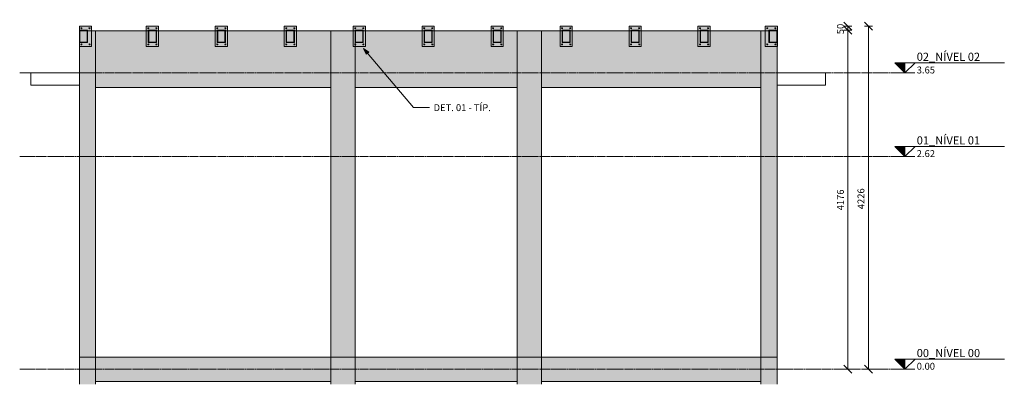
# Model space of a CAD drawing. Units: millimetres. Extents: x 157547 to 253590, y -31046 to 94048.
# Drawn here: x 241454 to 253590, y -186 to 4306 of the extents above; entities that cross this region are included whole.
import ezdxf

# ---------------------------------------------------------------- set-up
doc = ezdxf.new("R2010")
doc.units = ezdxf.units.MM
doc.linetypes.add('Centro', pattern=[31.75, 6.35, -4.7625, 15.875, -4.7625])
for name, color, linetype, lineweight, true_color in [('A-COLS', 7, 'Continuous', 5, 0x3f403f), ('A-GENM', 7, 'Continuous', 5, 0x3f403f), ('Extremidade de nível', 7, 'Continuous', 5, 0x3f403f), ('Pilares Estruturais', 7, 'Continuous', 5, 0x3f403f), ('Piso', 7, 'Continuous', 5, 0x3f403f), ('Quadro Estrutural', 7, 'Continuous', 5, 0x3f403f)]:
    doc.layers.add(name, color=color, linetype=linetype, lineweight=lineweight, true_color=true_color)
for name, color, linetype, lineweight in [('cotas', 7, 'Continuous', 5), ('cotas-50', 7, 'Continuous', 5), ('LEADER', 7, 'Continuous', 5), ('Nível', 7, 'Continuous', 5)]:
    doc.layers.add(name, color=color, linetype=linetype, lineweight=lineweight)
doc.styles.add('Figtree', font='Figtree-Regular.ttf', dxfattribs={"height": 85})
doc.styles.add('Figtree Light_3', font='Figtree-Light.ttf', dxfattribs={"height": 100})
doc.styles.add('Figtree Medium_6', font='txt', dxfattribs={"height": 85})
doc.styles.add('Figtree Medium_7', font='txt', dxfattribs={"width": 0.9, "height": 85})
doc.dimstyles.new('Figtree_Medium_-_1_7mm_-_Line_2', dxfattribs={"dimscale": 304.8, "dimtxt": 98.024757, "dimasz": 0.328084, "dimexe": 0.164042, "dimexo": 0.0625, "dimgap": 0.082021, "dimtad": 1, "dimdec": 0, "dimdsep": 46, "dimtxsty": 'Figtree Medium_6', "dimblk1": 'OBLIQUE', "dimblk2": 'OBLIQUE', "dimsah": 1, "dimcen": 0.09, "dimazin": 0, "dimtfac": 1, "dimtdec": 4, "dimtix": 1, "dimtmove": 0, "dimatfit": 3, "dimfxl": 0.164042, "dimfxlon": 1, "dimtvp": 1, "dimtolj": 1, "dimtzin": 0, "dimlwd": 5, "dimlwe": 5, "dimarcsym": 2})

# ---------------------------------------------------------------- blocks, each defined once
blk = doc.blocks.new('Family - L219-296861-CORTE BB')
at = {"layer": 'Piso', "color": 254, "lineweight": 18, "true_color": 0xd8d8d8}
for p, q in [((16818.6, 3650), (16222.2, 3650)), ((16222.2, 3650), (16222.2, 3500)), ((16818.6, 3650), (16818.6, 3500)), ((16222.2, 3500), (16818.6, 3500))]:
    blk.add_line(p, q, dxfattribs=at)
blk = doc.blocks.new('Family - L201-296887-CORTE BB')
at = {"layer": 'Piso', "color": 254, "lineweight": 18, "true_color": 0xd8d8d8}
for p, q in [((7622.2, 3650), (7022.2, 3650)), ((7022.2, 3650), (7022.2, 3500)), ((7622.2, 3650), (7622.2, 3500)), ((7022.2, 3500), (7622.2, 3500))]:
    blk.add_line(p, q, dxfattribs=at)
blk = doc.blocks.new('Family - P13-296941-CORTE BB')
at = {"layer": 'A-COLS', "lineweight": 18, "true_color": 0xaa0000}
blk.add_hatch(color=14, dxfattribs=at).paths.add_polyline_path([(7622, 150), (7822, 150), (7822, 4170), (7772, 4170), (7772, 3976), (7622, 3976), (7622, 2101)])
at = {"layer": 'A-COLS', "color": 254, "lineweight": 18, "true_color": 0xd8d8d8}
for p, q in [((7622, 150), (7622, 4170)), ((7822, 4170), (7622, 4170)), ((7822, 150), (7822, 4170)), ((7622, 150), (7822, 150))]:
    blk.add_line(p, q, dxfattribs=at)
blk = doc.blocks.new('Family - P13-297985-CORTE BB')
at = {"layer": 'Pilares Estruturais', "color": 254, "lineweight": 18, "true_color": 0xd8d8d8}
for p, q in [((7622.2, 150), (7622.2, 4170)), ((7822.2, 4170), (7622.2, 4170)), ((7822.2, 150), (7822.2, 4170)), ((7622.2, 150), (7822.2, 150))]:
    blk.add_line(p, q, dxfattribs=at)
blk = doc.blocks.new('Family - P24-296949-CORTE BB')
at = {"layer": 'A-COLS', "lineweight": 18, "true_color": 0xaa0000}
blk.add_hatch(color=14, dxfattribs=at).paths.add_polyline_path([(10722, 150), (11022, 150), (11022, 3976), (10997, 3976), (10997, 4170), (10722, 4170), (10722, 2101)])
at = {"layer": 'A-COLS', "color": 254, "lineweight": 18, "true_color": 0xd8d8d8}
for p, q in [((11022, 4170), (10722, 4170)), ((10722, 4170), (10722, 150)), ((11022, 150), (11022, 4170)), ((10722, 150), (11022, 150))]:
    blk.add_line(p, q, dxfattribs=at)
blk = doc.blocks.new('Family - P24-297995-CORTE BB')
at = {"layer": 'Pilares Estruturais', "color": 254, "lineweight": 18, "true_color": 0xd8d8d8}
for p, q in [((11022.2, 4170), (10722.2, 4170)), ((10722.2, 4170), (10722.2, 150)), ((11022.2, 150), (11022.2, 4170)), ((10722.2, 150), (11022.2, 150))]:
    blk.add_line(p, q, dxfattribs=at)
blk = doc.blocks.new('Family - P25-296951-CORTE BB')
at = {"layer": 'A-COLS', "lineweight": 18, "true_color": 0xaa0000}
blk.add_hatch(color=14, dxfattribs=at).paths.add_polyline_path([(13318.6, 150), (13318.6, 4170), (13018.6, 4170), (13018.6, 150)])
at = {"layer": 'A-COLS', "color": 254, "lineweight": 18, "true_color": 0xd8d8d8}
for p, q in [((13318.6, 4170), (13018.6, 4170)), ((13018.6, 4170), (13018.6, 150)), ((13318.6, 150), (13318.6, 4170)), ((13018.6, 150), (13318.6, 150))]:
    blk.add_line(p, q, dxfattribs=at)
blk = doc.blocks.new('Family - P25-297996-CORTE BB')
at = {"layer": 'Pilares Estruturais', "color": 254, "lineweight": 18, "true_color": 0xd8d8d8}
for p, q in [((13318.6, 4170), (13018.6, 4170)), ((13018.6, 4170), (13018.6, 150)), ((13318.6, 150), (13318.6, 4170)), ((13018.6, 150), (13318.6, 150))]:
    blk.add_line(p, q, dxfattribs=at)
blk = doc.blocks.new('Family - P32-296953-CORTE BB')
at = {"layer": 'A-COLS', "lineweight": 18, "true_color": 0xaa0000}
blk.add_hatch(color=14, dxfattribs=at).paths.add_polyline_path([(16222, 150), (16222, 3976), (16076, 3976), (16076, 4170), (16022, 4170), (16022, 150)])
at = {"layer": 'A-COLS', "color": 254, "lineweight": 18, "true_color": 0xd8d8d8}
for p, q in [((16022, 150), (16022, 4170)), ((16222, 4170), (16022, 4170)), ((16222, 150), (16222, 4170)), ((16022, 150), (16222, 150))]:
    blk.add_line(p, q, dxfattribs=at)
blk = doc.blocks.new('Family - P32-298003-CORTE BB')
at = {"layer": 'Pilares Estruturais', "color": 254, "lineweight": 18, "true_color": 0xd8d8d8}
for p, q in [((16022.2, 150), (16022.2, 4170)), ((16222.2, 4170), (16022.2, 4170)), ((16222.2, 150), (16222.2, 4170)), ((16022.2, 150), (16222.2, 150))]:
    blk.add_line(p, q, dxfattribs=at)
blk = doc.blocks.new('Family - VC221-297033-CORTE BB')
at = {"layer": 'Quadro Estrutural', "lineweight": 18, "true_color": 0x3d3d3d}
blk.add_hatch(color=250, dxfattribs=at).paths.add_polyline_path([(13319, 3470), (16022, 3470), (16022, 4170), (15397, 4170), (15397, 3976), (15247, 3976), (15247, 4170), (14547, 4170), (14547, 3976), (14397, 3976), (14397, 4170), (13697, 4170), (13697, 3976), (13547, 3976), (13547, 4170), (13319, 4170), (13319, 3816)])
at = {"layer": 'Quadro Estrutural', "color": 254, "lineweight": 18, "true_color": 0xd8d8d8}
for p, q in [((13319, 4170), (16022, 4170)), ((13319, 4170), (13319, 3470)), ((16022, 3470), (16022, 4170)), ((13319, 3470), (16022, 3470))]:
    blk.add_line(p, q, dxfattribs=at)
blk = doc.blocks.new('Family - VC221-297035-CORTE BB')
at = {"layer": 'Quadro Estrutural', "lineweight": 18, "true_color": 0x3d3d3d}
blk.add_hatch(color=250, dxfattribs=at).paths.add_polyline_path([(11997, 3470), (13019, 3470), (13019, 4170), (12847, 4170), (12847, 3976), (12697, 3976), (12697, 4170), (11997, 4170), (11997, 3976), (11847, 3976), (11847, 4170), (11147, 4170), (11147, 3976), (11022, 3976), (11022, 3470), (11972, 3470)])
at = {"layer": 'Quadro Estrutural', "color": 254, "lineweight": 18, "true_color": 0xd8d8d8}
for p, q in [((11022, 4170), (13019, 4170)), ((11022, 4170), (11022, 3470)), ((13019, 3470), (13019, 4170)), ((11022, 3470), (13019, 3470))]:
    blk.add_line(p, q, dxfattribs=at)
blk = doc.blocks.new('Family - VC221-297037-CORTE BB')
at = {"layer": 'Quadro Estrutural', "lineweight": 18, "true_color": 0x3d3d3d}
blk.add_hatch(color=250, dxfattribs=at).paths.add_polyline_path([(7822, 3470), (10722, 3470), (10722, 4170), (10297, 4170), (10297, 3976), (10147, 3976), (10147, 4170), (9447, 4170), (9447, 3976), (9297, 3976), (9297, 4170), (8597, 4170), (8597, 3976), (8447, 3976), (8447, 4170), (7822, 4170), (7822, 3816)])
at = {"layer": 'Quadro Estrutural', "color": 254, "lineweight": 18, "true_color": 0xd8d8d8}
for p, q in [((7822, 4170), (10722, 4170)), ((7822, 4170), (7822, 3470)), ((10722, 3470), (10722, 4170)), ((7822, 3470), (10722, 3470))]:
    blk.add_line(p, q, dxfattribs=at)
blk = doc.blocks.new('Family - P13-297249-CORTE BB')
at = {"layer": 'A-COLS', "lineweight": 18, "true_color": 0xaa0000}
blk.add_hatch(color=14, dxfattribs=at).paths.add_polyline_path([(7822, -186), (7822, 150), (7622, 150), (7622, -186)])
at = {"layer": 'A-COLS', "color": 254, "lineweight": 18, "true_color": 0xd8d8d8}
for p, q in [((7822, 150), (7622, 150)), ((7622, 150), (7622, -186)), ((7822, 150), (7822, -186))]:
    blk.add_line(p, q, dxfattribs=at)
blk = doc.blocks.new('Family - P13-297785-CORTE BB')
at = {"layer": 'Pilares Estruturais', "color": 254, "lineweight": 18, "true_color": 0xd8d8d8}
for p, q in [((7822, 150), (7622, 150)), ((7622, 150), (7622, -186)), ((7822, 150), (7822, -186))]:
    blk.add_line(p, q, dxfattribs=at)
blk = doc.blocks.new('Family - P24-297257-CORTE BB')
at = {"layer": 'A-COLS', "lineweight": 18, "true_color": 0xaa0000}
blk.add_hatch(color=14, dxfattribs=at).paths.add_polyline_path([(10722, -186), (11022, -186), (11022, 150), (10722, 150), (10722, -150)])
at = {"layer": 'A-COLS', "color": 254, "lineweight": 18, "true_color": 0xd8d8d8}
for p, q in [((11022, 150), (10722, 150)), ((10722, 150), (10722, -186)), ((11022, 150), (11022, -186))]:
    blk.add_line(p, q, dxfattribs=at)
blk = doc.blocks.new('Family - P24-297797-CORTE BB')
at = {"layer": 'Pilares Estruturais', "color": 254, "lineweight": 18, "true_color": 0xd8d8d8}
for p, q in [((11022, 150), (10722, 150)), ((10722, 150), (10722, -186)), ((11022, 150), (11022, -186))]:
    blk.add_line(p, q, dxfattribs=at)
blk = doc.blocks.new('Family - P25-297259-CORTE BB')
at = {"layer": 'A-COLS', "lineweight": 18, "true_color": 0xaa0000}
blk.add_hatch(color=14, dxfattribs=at).paths.add_polyline_path([(13019, -186), (13319, -186), (13319, 150), (13019, 150), (13019, -150)])
at = {"layer": 'A-COLS', "color": 254, "lineweight": 18, "true_color": 0xd8d8d8}
for p, q in [((13319, 150), (13019, 150)), ((13019, 150), (13019, -186)), ((13319, 150), (13319, -186))]:
    blk.add_line(p, q, dxfattribs=at)
blk = doc.blocks.new('Family - P25-297798-CORTE BB')
at = {"layer": 'Pilares Estruturais', "color": 254, "lineweight": 18, "true_color": 0xd8d8d8}
for p, q in [((13319, 150), (13019, 150)), ((13019, 150), (13019, -186)), ((13319, 150), (13319, -186))]:
    blk.add_line(p, q, dxfattribs=at)
blk = doc.blocks.new('Family - P32-297261-CORTE BB')
at = {"layer": 'A-COLS', "lineweight": 18, "true_color": 0xaa0000}
blk.add_hatch(color=14, dxfattribs=at).paths.add_polyline_path([(16222, -186), (16222, 150), (16022, 150), (16022, -186)])
at = {"layer": 'A-COLS', "color": 254, "lineweight": 18, "true_color": 0xd8d8d8}
for p, q in [((16222, 150), (16022, 150)), ((16022, 150), (16022, -186)), ((16222, 150), (16222, -186))]:
    blk.add_line(p, q, dxfattribs=at)
blk = doc.blocks.new('Family - P32-297806-CORTE BB')
at = {"layer": 'Pilares Estruturais', "color": 254, "lineweight": 18, "true_color": 0xd8d8d8}
for p, q in [((16222, 150), (16022, 150)), ((16022, 150), (16022, -186)), ((16222, 150), (16222, -186))]:
    blk.add_line(p, q, dxfattribs=at)
blk = doc.blocks.new('Family - VT126-297349-CORTE BB')
at = {"layer": 'Quadro Estrutural', "lineweight": 18, "true_color": 0x3d3d3d}
blk.add_hatch(color=250, dxfattribs=at).paths.add_polyline_path([(11930.157783, -150), (13018.6, -150), (13018.6, 150), (11022.2, 150), (11022.2, -150)])
at = {"layer": 'Quadro Estrutural', "color": 254, "lineweight": 18, "true_color": 0xd8d8d8}
for p, q in [((11022.2, 150), (13018.6, 150)), ((11022.2, 150), (11022.2, -150)), ((13018.6, -150), (13018.6, 150)), ((11022.2, -150), (13018.6, -150))]:
    blk.add_line(p, q, dxfattribs=at)
blk = doc.blocks.new('Family - VT126-297351-CORTE BB')
at = {"layer": 'Quadro Estrutural', "lineweight": 18, "true_color": 0x3d3d3d}
blk.add_hatch(color=250, dxfattribs=at).paths.add_polyline_path([(16022, -150), (16022, 150), (13319, 150), (13319, -150), (14407, -150)])
at = {"layer": 'Quadro Estrutural', "color": 254, "lineweight": 18, "true_color": 0xd8d8d8}
for p, q in [((13319, 150), (16022, 150)), ((13319, 150), (13319, -150)), ((16022, -150), (16022, 150)), ((13319, -150), (16022, -150))]:
    blk.add_line(p, q, dxfattribs=at)
blk = doc.blocks.new('Family - VT126-297353-CORTE BB')
at = {"layer": 'Quadro Estrutural', "lineweight": 18, "true_color": 0x3d3d3d}
blk.add_hatch(color=250, dxfattribs=at).paths.add_polyline_path([(9453, -150), (10722, -150), (10722, 150), (7822, 150), (7822, -150)])
at = {"layer": 'Quadro Estrutural', "color": 254, "lineweight": 18, "true_color": 0xd8d8d8}
for p, q in [((7822, 150), (10722, 150)), ((7822, 150), (7822, -150)), ((10722, -150), (10722, 150)), ((7822, -150), (10722, -150))]:
    blk.add_line(p, q, dxfattribs=at)
blk = doc.blocks.new('IFC-EST-UBS-PORTE-2_IFC-4-CORTE BB')
at = {"layer": 'A-COLS', "color": 254, "lineweight": 18, "true_color": 0xd8d8d8}
for name in ['Family - P13-297985-CORTE BB', 'Family - P24-297995-CORTE BB', 'Family - P25-297996-CORTE BB', 'Family - P32-298003-CORTE BB', 'Family - P13-297785-CORTE BB', 'Family - P24-297797-CORTE BB', 'Family - P25-297798-CORTE BB', 'Family - P32-297806-CORTE BB']:
    blk.add_blockref(name, (0, 0), dxfattribs=at)
at = {"layer": 'Pilares Estruturais', "color": 254, "lineweight": 18, "true_color": 0xd8d8d8}
for name in ['Family - P13-296941-CORTE BB', 'Family - P24-296949-CORTE BB', 'Family - P25-296951-CORTE BB', 'Family - P32-296953-CORTE BB', 'Family - P13-297249-CORTE BB', 'Family - P24-297257-CORTE BB', 'Family - P25-297259-CORTE BB', 'Family - P32-297261-CORTE BB']:
    blk.add_blockref(name, (0, 0), dxfattribs=at)
at = {"layer": 'Piso', "color": 254, "lineweight": 18, "true_color": 0xd8d8d8}
for name in ['Family - L201-296887-CORTE BB', 'Family - L219-296861-CORTE BB']:
    blk.add_blockref(name, (0, 0), dxfattribs=at)
at = {"layer": 'Quadro Estrutural', "color": 254, "lineweight": 18, "true_color": 0xd8d8d8}
for name in ['Family - VC221-297037-CORTE BB', 'Family - VC221-297035-CORTE BB', 'Family - VC221-297033-CORTE BB', 'Family - VT126-297353-CORTE BB', 'Family - VT126-297349-CORTE BB', 'Family - VT126-297351-CORTE BB']:
    blk.add_blockref(name, (0, 0), dxfattribs=at)
blk = doc.blocks.new('Viga Tubo Retangular - 2394803-CORTE BB')
at = {"layer": 'Quadro Estrutural', "true_color": 0x808281}
h = blk.add_hatch(color=8, dxfattribs=at)
h.paths.add_polyline_path([(7627, 4026), (7722, 4026), (7722, 4176), (7622, 4176), (7622, 4026), (7627, 4026)])
h.paths.add_polyline_path([(7717, 4031), (7627, 4031), (7627, 4172), (7717, 4172), (7717, 4102)])
at = {"layer": 'Quadro Estrutural'}
for p, q in [((7722, 4176), (7622, 4176)), ((7622, 4176), (7622, 4026)), ((7627, 4031), (7627, 4172)), ((7627, 4172), (7717, 4172)), ((7717, 4172), (7717, 4031)), ((7722, 4026), (7722, 4176)), ((7622, 4026), (7722, 4026)), ((7717, 4031), (7627, 4031))]:
    blk.add_line(p, q, dxfattribs=at)
blk = doc.blocks.new('Chapa2 - _16_00-2371791-CORTE BB')
at = {"layer": 'Quadro Estrutural', "true_color": 0x565755}
h = blk.add_hatch(color=251, dxfattribs=at)
h.paths.add_polyline_path([(7772, 3976), (7772, 4226), (7622, 4226), (7622, 4176), (7722, 4176), (7722, 4026), (7622, 4026), (7622, 3976), (7722, 3976)])
h.paths.add_polyline_path([(7627, 4031), (7717, 4031), (7717, 4172), (7627, 4172), (7627, 4081)])
at = {"layer": 'Quadro Estrutural'}
for p, q in [((7622, 4226), (7772, 4226)), ((7622, 4226), (7622, 4176)), ((7772, 4226), (7772, 3976)), ((7622, 4026), (7622, 3976)), ((7772, 3976), (7622, 3976))]:
    blk.add_line(p, q, dxfattribs=at)
blk = doc.blocks.new('Chumbador 00 - ø1_2_-2299800-CORTE BB')
at = {"layer": 'A-GENM'}
for start, end in [(90, 270), (270, 90)]:
    blk.add_arc((7747, 4201), 6.35, start, end, dxfattribs=at)
blk = doc.blocks.new('Chumbador 00 - ø1_2_-2300122-CORTE BB')
at = {"layer": 'A-GENM'}
for start, end in [(90, 270), (270, 90)]:
    blk.add_arc((7647, 4201), 6.35, start, end, dxfattribs=at)
blk = doc.blocks.new('Viga Tubo Retangular - 2394917-CORTE BB')
at = {"layer": 'Quadro Estrutural', "true_color": 0x808281}
h = blk.add_hatch(color=8, dxfattribs=at)
h.paths.add_polyline_path([(15336, 4026), (15372, 4026), (15372, 4176), (15272, 4176), (15272, 4026), (15277, 4026)])
h.paths.add_polyline_path([(15367, 4031), (15277, 4031), (15277, 4172), (15367, 4172)])
at = {"layer": 'Quadro Estrutural'}
for p, q in [((15372, 4176), (15272, 4176)), ((15272, 4176), (15272, 4026)), ((15277, 4031), (15277, 4172)), ((15277, 4172), (15367, 4172)), ((15367, 4172), (15367, 4031)), ((15372, 4026), (15372, 4176)), ((15272, 4026), (15372, 4026)), ((15367, 4031), (15277, 4031))]:
    blk.add_line(p, q, dxfattribs=at)
blk = doc.blocks.new('Viga Tubo Retangular - 2394918-CORTE BB')
at = {"layer": 'Quadro Estrutural', "true_color": 0x808281}
h = blk.add_hatch(color=8, dxfattribs=at)
h.paths.add_polyline_path([(16127, 4026), (16222, 4026), (16222, 4176), (16122, 4176), (16122, 4026), (16127, 4026)])
h.paths.add_polyline_path([(16217, 4031), (16127, 4031), (16127, 4172), (16217, 4172), (16217, 4102)])
at = {"layer": 'Quadro Estrutural'}
for p, q in [((16222, 4176), (16122, 4176)), ((16122, 4176), (16122, 4026)), ((16127, 4031), (16127, 4172)), ((16127, 4172), (16217, 4172)), ((16217, 4172), (16217, 4031)), ((16222, 4026), (16222, 4176)), ((16122, 4026), (16222, 4026)), ((16217, 4031), (16127, 4031))]:
    blk.add_line(p, q, dxfattribs=at)
blk = doc.blocks.new('Chapa2 - _16_00-V9-CORTE BB')
at = {"layer": 'Quadro Estrutural', "true_color": 0x565755}
h = blk.add_hatch(color=251, dxfattribs=at)
h.paths.add_polyline_path([(16076, 3976), (16226, 3976), (16226, 4226), (16076, 4226), (16076, 4026)])
h.paths.add_polyline_path([(16127, 4026), (16122, 4026), (16122, 4176), (16222, 4176), (16222, 4026), (16127, 4026)])
h.paths.add_polyline_path([(16217, 4031), (16217, 4172), (16127, 4172), (16127, 4031)])
at = {"layer": 'Quadro Estrutural'}
for p, q in [((16076, 4226), (16226, 4226)), ((16076, 4226), (16076, 3976)), ((16226, 4226), (16226, 3976)), ((16226, 3976), (16076, 3976))]:
    blk.add_line(p, q, dxfattribs=at)
blk = doc.blocks.new('Chapa2 - _16_00-V10-CORTE BB')
at = {"layer": 'Quadro Estrutural', "true_color": 0x565755}
h = blk.add_hatch(color=251, dxfattribs=at)
h.paths.add_polyline_path([(15247, 3976), (15397, 3976), (15397, 4226), (15247, 4226), (15247, 4026)])
h.paths.add_polyline_path([(15272, 4026), (15272, 4176), (15372, 4176), (15372, 4026), (15277, 4026)])
h.paths.add_polyline_path([(15367, 4031), (15367, 4172), (15277, 4172), (15277, 4031), (15336, 4031)])
at = {"layer": 'Quadro Estrutural'}
for p, q in [((15247, 4226), (15397, 4226)), ((15247, 4226), (15247, 3976)), ((15397, 4226), (15397, 3976)), ((15397, 3976), (15247, 3976))]:
    blk.add_line(p, q, dxfattribs=at)
blk = doc.blocks.new('Viga Tubo Retangular - 2421253-CORTE BB')
at = {"layer": 'Quadro Estrutural', "true_color": 0x808281}
h = blk.add_hatch(color=8, dxfattribs=at)
h.paths.add_polyline_path([(14517, 4026), (14522, 4026), (14522, 4176), (14422, 4176), (14422, 4026), (14427, 4026)])
h.paths.add_polyline_path([(14517, 4031), (14427, 4031), (14427, 4172), (14517, 4172), (14517, 4102)])
at = {"layer": 'Quadro Estrutural'}
for p, q in [((14522, 4176), (14422, 4176)), ((14422, 4176), (14422, 4026)), ((14427, 4031), (14427, 4172)), ((14427, 4172), (14517, 4172)), ((14517, 4172), (14517, 4031)), ((14522, 4026), (14522, 4176)), ((14422, 4026), (14522, 4026)), ((14517, 4031), (14427, 4031))]:
    blk.add_line(p, q, dxfattribs=at)
blk = doc.blocks.new('Viga Tubo Retangular - 2421295-CORTE BB')
at = {"layer": 'Quadro Estrutural', "true_color": 0x808281}
h = blk.add_hatch(color=8, dxfattribs=at)
h.paths.add_polyline_path([(13667, 4026), (13672, 4026), (13672, 4176), (13572, 4176), (13572, 4026), (13577, 4026)])
h.paths.add_polyline_path([(13667, 4031), (13577, 4031), (13577, 4172), (13667, 4172), (13667, 4102)])
at = {"layer": 'Quadro Estrutural'}
for p, q in [((13672, 4176), (13572, 4176)), ((13572, 4176), (13572, 4026)), ((13577, 4031), (13577, 4172)), ((13577, 4172), (13667, 4172)), ((13667, 4172), (13667, 4031)), ((13672, 4026), (13672, 4176)), ((13572, 4026), (13672, 4026)), ((13667, 4031), (13577, 4031))]:
    blk.add_line(p, q, dxfattribs=at)
blk = doc.blocks.new('Viga Tubo Retangular - 2421303-CORTE BB')
at = {"layer": 'Quadro Estrutural', "true_color": 0x808281}
h = blk.add_hatch(color=8, dxfattribs=at)
h.paths.add_polyline_path([(12817, 4026), (12822, 4026), (12822, 4176), (12722, 4176), (12722, 4026), (12727, 4026)])
h.paths.add_polyline_path([(12817, 4031), (12727, 4031), (12727, 4172), (12817, 4172), (12817, 4102)])
at = {"layer": 'Quadro Estrutural'}
for p, q in [((12822, 4176), (12722, 4176)), ((12722, 4176), (12722, 4026)), ((12727, 4031), (12727, 4172)), ((12727, 4172), (12817, 4172)), ((12817, 4172), (12817, 4031)), ((12822, 4026), (12822, 4176)), ((12722, 4026), (12822, 4026)), ((12817, 4031), (12727, 4031))]:
    blk.add_line(p, q, dxfattribs=at)
blk = doc.blocks.new('Viga Tubo Retangular - 2421311-CORTE BB')
at = {"layer": 'Quadro Estrutural', "true_color": 0x808281}
h = blk.add_hatch(color=8, dxfattribs=at)
h.paths.add_polyline_path([(11930, 4026), (11972, 4026), (11972, 4176), (11872, 4176), (11872, 4026), (11877, 4026)])
h.paths.add_polyline_path([(11967, 4031), (11877, 4031), (11877, 4172), (11967, 4172)])
at = {"layer": 'Quadro Estrutural'}
for p, q in [((11972, 4176), (11872, 4176)), ((11872, 4176), (11872, 4026)), ((11877, 4031), (11877, 4172)), ((11877, 4172), (11967, 4172)), ((11967, 4172), (11967, 4031)), ((11972, 4026), (11972, 4176)), ((11872, 4026), (11972, 4026)), ((11967, 4031), (11877, 4031))]:
    blk.add_line(p, q, dxfattribs=at)
blk = doc.blocks.new('Viga Tubo Retangular - 2421319-CORTE BB')
at = {"layer": 'Quadro Estrutural', "true_color": 0x808281}
h = blk.add_hatch(color=8, dxfattribs=at)
h.paths.add_polyline_path([(11027, 4026), (11122, 4026), (11122, 4176), (11022, 4176), (11022, 4026), (11027, 4026)])
h.paths.add_polyline_path([(11117, 4031), (11027, 4031), (11027, 4172), (11117, 4172), (11117, 4102)])
at = {"layer": 'Quadro Estrutural'}
for p, q in [((11122, 4176), (11022, 4176)), ((11022, 4176), (11022, 4026)), ((11027, 4031), (11027, 4172)), ((11027, 4172), (11117, 4172)), ((11117, 4172), (11117, 4031)), ((11122, 4026), (11122, 4176)), ((11022, 4026), (11122, 4026)), ((11117, 4031), (11027, 4031))]:
    blk.add_line(p, q, dxfattribs=at)
blk = doc.blocks.new('Viga Tubo Retangular - 2421327-CORTE BB')
at = {"layer": 'Quadro Estrutural', "true_color": 0x808281}
h = blk.add_hatch(color=8, dxfattribs=at)
h.paths.add_polyline_path([(10177, 4026), (10272, 4026), (10272, 4176), (10172, 4176), (10172, 4026), (10177, 4026)])
h.paths.add_polyline_path([(10267, 4031), (10177, 4031), (10177, 4172), (10267, 4172), (10267, 4102)])
at = {"layer": 'Quadro Estrutural'}
for p, q in [((10272, 4176), (10172, 4176)), ((10172, 4176), (10172, 4026)), ((10177, 4031), (10177, 4172)), ((10177, 4172), (10267, 4172)), ((10267, 4172), (10267, 4031)), ((10272, 4026), (10272, 4176)), ((10172, 4026), (10272, 4026)), ((10267, 4031), (10177, 4031))]:
    blk.add_line(p, q, dxfattribs=at)
blk = doc.blocks.new('Viga Tubo Retangular - 2421335-CORTE BB')
at = {"layer": 'Quadro Estrutural', "true_color": 0x808281}
h = blk.add_hatch(color=8, dxfattribs=at)
h.paths.add_polyline_path([(9417, 4026), (9422, 4026), (9422, 4176), (9322, 4176), (9322, 4026), (9327, 4026)])
h.paths.add_polyline_path([(9417, 4031), (9327, 4031), (9327, 4172), (9417, 4172), (9417, 4102)])
at = {"layer": 'Quadro Estrutural'}
for p, q in [((9422, 4176), (9322, 4176)), ((9322, 4176), (9322, 4026)), ((9327, 4031), (9327, 4172)), ((9327, 4172), (9417, 4172)), ((9417, 4172), (9417, 4031)), ((9422, 4026), (9422, 4176)), ((9322, 4026), (9422, 4026)), ((9417, 4031), (9327, 4031))]:
    blk.add_line(p, q, dxfattribs=at)
blk = doc.blocks.new('Viga Tubo Retangular - 2421343-CORTE BB')
at = {"layer": 'Quadro Estrutural', "true_color": 0x808281}
h = blk.add_hatch(color=8, dxfattribs=at)
h.paths.add_polyline_path([(8525, 4026), (8572, 4026), (8572, 4176), (8472, 4176), (8472, 4026), (8477, 4026)])
h.paths.add_polyline_path([(8567, 4031), (8477, 4031), (8477, 4172), (8567, 4172)])
at = {"layer": 'Quadro Estrutural'}
for p, q in [((8572, 4176), (8472, 4176)), ((8472, 4176), (8472, 4026)), ((8477, 4031), (8477, 4172)), ((8477, 4172), (8567, 4172)), ((8567, 4172), (8567, 4031)), ((8572, 4026), (8572, 4176)), ((8472, 4026), (8572, 4026)), ((8567, 4031), (8477, 4031))]:
    blk.add_line(p, q, dxfattribs=at)
blk = doc.blocks.new('Nível - 01-1748055-CORTE BB')
at = {"layer": 'Extremidade de nível'}
blk.add_hatch(color=256, dxfattribs=at).paths.add_polyline_path([(17798, 0), (17673, 125), (17798, 125)])
for p, q in [((17798, 125), (17673, 125)), ((17673, 125), (17798, 0)), ((19023, 125), (17673, 125)), ((17673, 125), (17798, 0)), ((17798, 0), (17798, 125)), ((17923, 125), (17798, 0)), ((17678, 0), (17918, 0))]:
    blk.add_line(p, q, dxfattribs=at)
blk = doc.blocks.new('DIMBLOCK30-CORTE BB')
at = {"layer": 'cotas-50', "color": 250, "true_color": 0x3f403f, "transparency": 16777216}
for p, q in [((251916, 4226), (251866, 4276)), ((251916, 4226), (251866, 4226)), ((251916, 4226), (251916, 0)), ((251916, 4226), (251966, 4176)), ((251916, 4226), (251966, 4226)), ((251916, 0), (251866, 50)), ((251916, 0), (251866, 0)), ((251916, 0), (251966, -50)), ((251916, 0), (251966, 0))]:
    blk.add_line(p, q, dxfattribs=at)
at = {"layer": 'cotas-50', "color": 0, "transparency": 16777216, "insert": (251781, 1971), "char_height": 85, "width": 340.6, "attachment_point": 1, "rotation": 90, "line_spacing_factor": 1.032745, "style": 'Figtree Medium_6'}
blk.add_mtext('4226', dxfattribs=at)
blk = doc.blocks.new('_Oblique')
at = {"color": 0, "linetype": 'ByBlock', "lineweight": -2}
blk.add_line((-0.5, -0.5), (0.5, 0.5), dxfattribs=at)
blk = doc.blocks.new('DIMBLOCK31-CORTE BB')
at = {"layer": 'cotas-50', "color": 250, "true_color": 0x3f403f, "transparency": 16777216}
for p, q in [((251663, 4226), (251613, 4276)), ((251663, 4176), (251613, 4226)), ((251663, 4226), (251613, 4226)), ((251663, 4176), (251613, 4176)), ((251663, 4226), (251663, 4176)), ((251663, 4226), (251713, 4176)), ((251663, 4226), (251713, 4226)), ((251663, 4176), (251713, 4126)), ((251663, 4176), (251713, 4176))]:
    blk.add_line(p, q, dxfattribs=at)
at = {"layer": 'cotas-50', "color": 0, "transparency": 16777216, "insert": (251528, 4127), "char_height": 85, "width": 179.08, "attachment_point": 1, "rotation": 90, "line_spacing_factor": 1.032745, "style": 'Figtree Medium_6'}
blk.add_mtext('50', dxfattribs=at)
blk = doc.blocks.new('DIMBLOCK32-CORTE BB')
at = {"layer": 'cotas-50', "color": 250, "true_color": 0x3f403f, "transparency": 16777216}
for p, q in [((251663, 4176), (251613, 4226)), ((251663, 4176), (251613, 4176)), ((251663, 4176), (251663, 0)), ((251663, 4176), (251713, 4126)), ((251663, 4176), (251713, 4176)), ((251663, 0), (251613, 50)), ((251663, 0), (251613, 0)), ((251663, 0), (251713, -50)), ((251663, 0), (251713, 0))]:
    blk.add_line(p, q, dxfattribs=at)
at = {"layer": 'cotas-50', "color": 0, "transparency": 16777216, "insert": (251528, 1957), "char_height": 85, "width": 316.02, "attachment_point": 1, "rotation": 90, "line_spacing_factor": 1.032745, "style": 'Figtree Medium_6'}
blk.add_mtext('4176', dxfattribs=at)

msp = doc.modelspace()

# ---------------------------------------------------------------- hatches: boundary and pattern name
at = {"layer": 'LEADER', "true_color": 0x3f403f}
msp.add_hatch(color=250, dxfattribs=at).paths.add_polyline_path([(245693.5, 3951), (245726.4, 3880.6), (245757.1, 3906.5)])

# ---------------------------------------------------------------- linework, layer by layer
at = {"layer": 'LEADER', "color": 250, "true_color": 0x3f403f}
for p, q in [((245693.5, 3951), (245726.4, 3880.6)), ((245757.1, 3906.5), (245693.5, 3951)), ((245693.5, 3951), (246306.6, 3222.4)), ((245726.4, 3880.6), (245757.1, 3906.5)), ((246306.6, 3222.4), (246505.6, 3222.4))]:
    msp.add_line(p, q, dxfattribs=at)
at = {"layer": 'Nível', "color": 250, "linetype": 'Centro', "true_color": 0x3f403f}
for p, q in [((241454.4, 3650), (252240.3, 3650)), ((241454.4, 2620), (252240.3, 2620)), ((241454.4, 0), (252240.3, 0))]:
    msp.add_line(p, q, dxfattribs=at)

# ---------------------------------------------------------------- block references
at = {"lineweight": 5}
msp.add_blockref('IFC-EST-UBS-PORTE-2_IFC-4-CORTE BB', (234567.7, 0), dxfattribs=at)
at = {"layer": 'A-GENM'}
for name, p in [('Chumbador 00 - ø1_2_-2300122-CORTE BB', (234567.7, 0)), ('Chumbador 00 - ø1_2_-2299800-CORTE BB', (234567.7, 0)), ('Chumbador 00 - ø1_2_-2300122-CORTE BB', (235392.7, 0)), ('Chumbador 00 - ø1_2_-2299800-CORTE BB', (235392.7, 0)), ('Chumbador 00 - ø1_2_-2300122-CORTE BB', (236242.7, 0)), ('Chumbador 00 - ø1_2_-2299800-CORTE BB', (236242.7, 0)), ('Chumbador 00 - ø1_2_-2300122-CORTE BB', (237092.7, 0)), ('Chumbador 00 - ø1_2_-2299800-CORTE BB', (237092.7, 0)), ('Chumbador 00 - ø1_2_-2300122-CORTE BB', (237942.7, 0)), ('Chumbador 00 - ø1_2_-2299800-CORTE BB', (237942.7, 0)), ('Chumbador 00 - ø1_2_-2300122-CORTE BB', (238792.7, 0)), ('Chumbador 00 - ø1_2_-2299800-CORTE BB', (238792.7, 0)), ('Chumbador 00 - ø1_2_-2300122-CORTE BB', (239642.7, 0)), ('Chumbador 00 - ø1_2_-2299800-CORTE BB', (239642.7, 0)), ('Chumbador 00 - ø1_2_-2300122-CORTE BB', (240492.7, 0)), ('Chumbador 00 - ø1_2_-2299800-CORTE BB', (240492.7, 0)), ('Chumbador 00 - ø1_2_-2300122-CORTE BB', (241342.7, 0)), ('Chumbador 00 - ø1_2_-2299800-CORTE BB', (241342.7, 0)), ('Chumbador 00 - ø1_2_-2300122-CORTE BB', (242192.7, 0)), ('Chumbador 00 - ø1_2_-2299800-CORTE BB', (242192.7, 0)), ('Chumbador 00 - ø1_2_-2300122-CORTE BB', (243021.3, 0)), ('Chumbador 00 - ø1_2_-2299800-CORTE BB', (243021.3, 0))]:
    msp.add_blockref(name, p, dxfattribs=at)
at = {"layer": 'A-GENM', "rotation": 180}
for name, p in [('Chumbador 00 - ø1_2_-2299800-CORTE BB', (249962.1, 8202.8)), ('Chumbador 00 - ø1_2_-2300122-CORTE BB', (249962.1, 8202.8)), ('Chumbador 00 - ø1_2_-2299800-CORTE BB', (250787.1, 8202.8)), ('Chumbador 00 - ø1_2_-2300122-CORTE BB', (250787.1, 8202.8)), ('Chumbador 00 - ø1_2_-2299800-CORTE BB', (251637.1, 8202.8)), ('Chumbador 00 - ø1_2_-2300122-CORTE BB', (251637.1, 8202.8)), ('Chumbador 00 - ø1_2_-2299800-CORTE BB', (252487.1, 8202.8)), ('Chumbador 00 - ø1_2_-2300122-CORTE BB', (252487.1, 8202.8)), ('Chumbador 00 - ø1_2_-2299800-CORTE BB', (253337.1, 8202.8)), ('Chumbador 00 - ø1_2_-2300122-CORTE BB', (253337.1, 8202.8)), ('Chumbador 00 - ø1_2_-2299800-CORTE BB', (254187.1, 8202.8)), ('Chumbador 00 - ø1_2_-2300122-CORTE BB', (254187.1, 8202.8)), ('Chumbador 00 - ø1_2_-2299800-CORTE BB', (255037.1, 8202.8)), ('Chumbador 00 - ø1_2_-2300122-CORTE BB', (255037.1, 8202.8)), ('Chumbador 00 - ø1_2_-2299800-CORTE BB', (255887.1, 8202.8)), ('Chumbador 00 - ø1_2_-2300122-CORTE BB', (255887.1, 8202.8)), ('Chumbador 00 - ø1_2_-2299800-CORTE BB', (256737.1, 8202.8)), ('Chumbador 00 - ø1_2_-2300122-CORTE BB', (256737.1, 8202.8)), ('Chumbador 00 - ø1_2_-2299800-CORTE BB', (257587.1, 8202.8)), ('Chumbador 00 - ø1_2_-2300122-CORTE BB', (257587.1, 8202.8)), ('Chumbador 00 - ø1_2_-2299800-CORTE BB', (258415.7, 8202.8)), ('Chumbador 00 - ø1_2_-2300122-CORTE BB', (258415.7, 8202.8))]:
    msp.add_blockref(name, p, dxfattribs=at)
at = {"layer": 'Extremidade de nível'}
for p in [(234567.7, 3650), (234567.7, 2620), (234567.7, 0)]:
    msp.add_blockref('Nível - 01-1748055-CORTE BB', p, dxfattribs=at)
at = {"layer": 'Quadro Estrutural'}
for name, p in [('Chapa2 - _16_00-2371791-CORTE BB', (234567.7, 0)), ('Viga Tubo Retangular - 2394803-CORTE BB', (234567.7, 0)), ('Chapa2 - _16_00-V10-CORTE BB', (227767.7, 0)), ('Viga Tubo Retangular - 2421343-CORTE BB', (234567.7, 0)), ('Chapa2 - _16_00-V10-CORTE BB', (228617.7, 0)), ('Viga Tubo Retangular - 2421335-CORTE BB', (234567.7, 0)), ('Chapa2 - _16_00-V10-CORTE BB', (229467.7, 0)), ('Viga Tubo Retangular - 2421327-CORTE BB', (234567.7, 0)), ('Chapa2 - _16_00-V10-CORTE BB', (230317.7, 0)), ('Viga Tubo Retangular - 2421319-CORTE BB', (234567.7, 0)), ('Chapa2 - _16_00-V10-CORTE BB', (231167.7, 0)), ('Viga Tubo Retangular - 2421311-CORTE BB', (234567.7, 0)), ('Chapa2 - _16_00-V10-CORTE BB', (232017.7, 0)), ('Viga Tubo Retangular - 2421303-CORTE BB', (234567.7, 0)), ('Chapa2 - _16_00-V10-CORTE BB', (232867.7, 0)), ('Viga Tubo Retangular - 2421295-CORTE BB', (234567.7, 0)), ('Chapa2 - _16_00-V10-CORTE BB', (233717.7, 0)), ('Viga Tubo Retangular - 2421253-CORTE BB', (234567.7, 0)), ('Chapa2 - _16_00-V10-CORTE BB', (234567.7, 0)), ('Viga Tubo Retangular - 2394917-CORTE BB', (234567.7, 0)), ('Chapa2 - _16_00-V9-CORTE BB', (234567.7, 0)), ('Viga Tubo Retangular - 2394918-CORTE BB', (234567.7, 0))]:
    msp.add_blockref(name, p, dxfattribs=at)

# ---------------------------------------------------------------- texts
at = {"layer": 'Extremidade de nível', "attachment_point": 1}
for s, insert, char_height, width, style in [('02_NÍVEL 02', (252510.9, 3899), 100, 1014.135, 'Figtree Light_3'), ('3.65', (252510.9, 3728.5), 85, 280.591, 'Figtree'), ('01_NÍVEL 01', (252510.9, 2869), 100, 966.033, 'Figtree Light_3'), ('2.62', (252510.9, 2698.5), 85, 284.599, 'Figtree'), ('00_NÍVEL 00', (252510.9, 249), 100, 1038.185, 'Figtree Light_3'), ('0.00', (252510.9, 78.5), 85, 320.675, 'Figtree')]:
    msp.add_mtext(s, dxfattribs=dict(at, insert=insert, char_height=char_height, width=width, style=style))
at = {"layer": 'LEADER', "color": 250, "true_color": 0x3f403f, "insert": (246555.6, 3264.9), "char_height": 85, "width": 797.278, "attachment_point": 1, "style": 'Figtree Medium_7'}
msp.add_mtext('DET. 01 - TÍP.', dxfattribs=at)

# ---------------------------------------------------------------- dimensions: what is measured, and where the dimension line sits
at = {"layer": 'cotas', "color": 250, "true_color": 0x3f403f}
for base, p1, p2, override, picture, middle in [((251663.2, 4176.4), (251613.2, 4226.4), (251613.2, 4176.4), {"dimpost": '<>', "dimfxl": 50}, 'DIMBLOCK31-CORTE BB', (251594.2, 4201.4)), ((251916, 0), (251866, 4226.4), (251966, 0), {"dimpost": '<>', "dimfxl": 4227.56893}, 'DIMBLOCK30-CORTE BB', (251847.1, 2113.2)), ((251663.2, 0), (251613.2, 4176.4), (251713.2, 0), {"dimpost": '<>', "dimfxl": 4177.583088}, 'DIMBLOCK32-CORTE BB', (251594.2, 2088.2))]:
    dim = msp.add_linear_dim(base=base, p1=p1, p2=p2, angle=90, dimstyle='Figtree_Medium_-_1_7mm_-_Line_2', override=override, dxfattribs=at)
    dim.commit()
    dim.dimension.update_dxf_attribs({"geometry": picture, "text_midpoint": middle})

doc.saveas('drawing.dxf')
